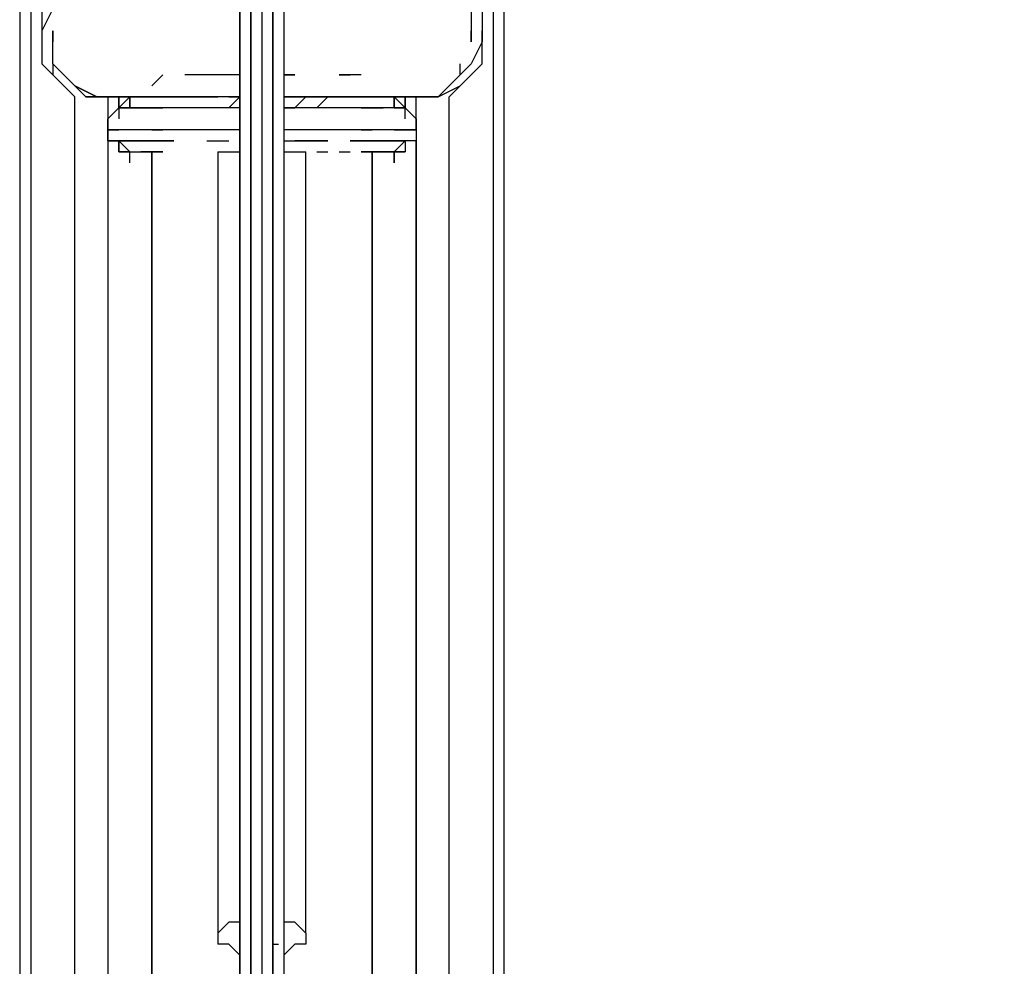
# Model space of a CAD drawing. Extents: x -6820 to 3395, y -38 to 3682.
# Drawn here: x -34 to 345, y 284 to 648 of the extents above; entities that cross this region are included whole.
import ezdxf

# ---------------------------------------------------------------- set-up
doc = ezdxf.new("R2010")
doc.units = 0
doc.header["$LTSCALE"] = 5
doc.header["$PDMODE"] = 33
doc.header["$PDSIZE"] = 20
doc.layers.get('0').update_dxf_attribs({"linetype": 'CONTINUOUS'})
doc.layers.get('Defpoints').update_dxf_attribs({"linetype": 'CONTINUOUS'})
for name, color, linetype in [('Lg_base', 40, 'CONTINUOUS'), ('Lg_dim', 7, 'CONTINUOUS'), ('Lg_prod', 40, 'CONTINUOUS')]:
    doc.layers.add(name, color=color, linetype=linetype)
doc.styles.add('LG1', font='ARIAL.TTF', dxfattribs={"height": 185})
doc.styles.get("Standard").update_dxf_attribs({"font": 'SIMPLEX'})
doc.dimstyles.new('LG_DIM', dxfattribs={"dimtxt": 2.5, "dimasz": 2.5, "dimexe": 1.25, "dimexo": 0.625, "dimtad": 1, "dimdec": 4, "dimdsep": 46, "dimlunit": 6, "dimtxsty": 'Standard', "dimcen": 2.5, "dimadec": 0, "dimazin": 0, "dimtfac": 1, "dimtdec": 4, "dimtmove": 0, "dimatfit": 3, "dimfxl": 0, "dimtolj": 1, "dimtzin": 0, "dimarcsym": 0})

# ---------------------------------------------------------------- blocks, each defined once
blk = doc.blocks.new('150200MS')
at = {"layer": 'Lg_base'}
for p, q in [((-8.4674, 1371.7188), (-8.4674, 0)), ((-8.4674, 0), (-8.4674, 1371.7188)), ((-4.2337, 0), (-4.2337, 1371.7188)), ((-4.2337, 0), (-4.2337, 1371.7188)), ((-4.2337, 1371.7188), (-4.2337, 0)), ((0, 1371.7188), (0, 0)), ((4.2337, 0), (4.2337, 1371.7188)), ((4.2337, 1371.7188), (4.2337, 0)), ((8.4674, 1371.7188), (8.4674, 0)), ((8.4674, 1371.7188), (8.4674, 0)), ((-59.2718, 601.1854), (-59.2718, 0)), ((-59.2718, 601.1854), (-59.2718, 0)), ((59.2718, 601.1854), (59.2718, 0)), ((59.2718, 0), (59.2718, 601.1854))]:
    blk.add_line(p, q, dxfattribs=at)
at = {"layer": 'Lg_prod'}
for p, q in [((-93.1414, 2290.4317), (-93.1414, 105.8425)), ((-88.9077, 2290.4317), (-88.9077, 105.8425)), ((88.9077, 2290.4317), (88.9077, 105.8425)), ((93.1414, 105.8425), (93.1414, 2290.4317)), ((-84.674, 651.9898), (-84.674, 643.5224)), ((-80.4403, 651.9898), (-84.674, 643.5224)), ((80.4403, 651.9898), (80.4403, 643.5224)), ((84.674, 651.9898), (84.674, 643.5224)), ((-84.674, 643.5224), (-84.674, 639.2887)), ((-84.674, 643.5224), (-84.674, 639.2887)), ((-80.4403, 639.2887), (-80.4403, 643.5224)), ((-80.4403, 643.5224), (-80.4403, 639.2887)), ((80.4403, 639.2887), (80.4403, 643.5224)), ((80.4403, 643.5224), (80.4403, 639.2887)), ((84.674, 643.5224), (84.674, 639.2887)), ((84.674, 639.2887), (84.674, 643.5224)), ((-84.674, 639.2887), (-84.674, 630.8213)), ((-80.4403, 630.8213), (-80.4403, 639.2887)), ((84.674, 639.2887), (80.4403, 630.8213)), ((84.674, 630.8213), (84.674, 639.2887)), ((-84.674, 630.8213), (-80.4403, 626.5876)), ((-80.4403, 626.5876), (-84.674, 630.8213)), ((-76.2066, 626.5876), (-80.4403, 630.8213)), ((-80.4403, 630.8213), (-80.4403, 626.5876)), ((-76.2066, 626.5876), (-80.4403, 630.8213)), ((-80.4403, 630.8213), (-80.4403, 626.5876)), ((76.2066, 626.5876), (76.2066, 630.8213)), ((80.4403, 630.8213), (76.2066, 626.5876)), ((80.4403, 626.5876), (84.674, 630.8213)), ((80.4403, 626.5876), (84.674, 630.8213)), ((-80.4403, 626.5876), (-76.2066, 622.3539)), ((-80.4403, 626.5876), (-76.2066, 622.3539)), ((-71.9729, 622.3539), (-76.2066, 626.5876)), ((-76.2066, 626.5876), (-71.9729, 622.3539)), ((-42.337, 622.3539), (-38.1033, 626.5876)), ((-38.1033, 626.5876), (-42.337, 622.3539)), ((-25.4022, 626.5876), (-29.6359, 626.5876)), ((-21.1685, 626.5876), (-25.4022, 626.5876)), ((-16.9348, 626.5876), (-21.1685, 626.5876)), ((-12.7011, 626.5876), (-16.9348, 626.5876)), ((-12.7011, 626.5876), (-16.9348, 626.5876)), ((-8.4674, 626.5876), (-12.7011, 626.5876)), ((-8.4674, 626.5876), (-12.7011, 626.5876)), ((12.7011, 626.5876), (8.4674, 626.5876)), ((8.4674, 626.5876), (12.7011, 626.5876)), ((29.6359, 626.5876), (33.8696, 626.5876)), ((33.8696, 626.5876), (29.6359, 626.5876)), ((38.1033, 626.5876), (33.8696, 626.5876)), ((71.9729, 622.3539), (76.2066, 626.5876)), ((76.2066, 626.5876), (71.9729, 622.3539)), ((76.2066, 622.3539), (80.4403, 626.5876)), ((76.2066, 622.3539), (80.4403, 626.5876)), ((-76.2066, 622.3539), (-71.9729, 618.1202)), ((-76.2066, 622.3539), (-71.9729, 618.1202)), ((-67.7392, 618.1202), (-71.9729, 622.3539)), ((-71.9729, 622.3539), (-63.5055, 618.1202)), ((-63.5055, 618.1202), (-71.9729, 622.3539)), ((-71.9729, 622.3539), (-67.7392, 618.1202)), ((71.9729, 622.3539), (67.7392, 618.1202)), ((67.7392, 618.1202), (76.2066, 622.3539)), ((71.9729, 622.3539), (67.7392, 618.1202)), ((71.9729, 618.1202), (76.2066, 622.3539)), ((71.9729, 618.1202), (76.2066, 622.3539)), ((-71.9729, 105.8425), (-71.9729, 618.1202)), ((-63.5055, 618.1202), (-67.7392, 618.1202)), ((-67.7392, 618.1202), (-63.5055, 618.1202)), ((-63.5055, 618.1202), (-59.2718, 618.1202)), ((-59.2718, 618.1202), (-63.5055, 618.1202)), ((-63.5055, 618.1202), (-59.2718, 618.1202)), ((-59.2718, 618.1202), (-63.5055, 618.1202)), ((-59.2718, 618.1202), (-59.2718, 609.6528)), ((-59.2718, 618.1202), (-59.2718, 609.6528)), ((-55.0381, 618.1202), (-59.2718, 618.1202)), ((-55.0381, 618.1202), (-59.2718, 618.1202)), ((-55.0381, 618.1202), (-59.2718, 618.1202)), ((-59.2718, 618.1202), (-55.0381, 618.1202)), ((-55.0381, 618.1202), (-50.8044, 618.1202)), ((-55.0381, 618.1202), (-50.8044, 618.1202)), ((-50.8044, 618.1202), (-55.0381, 618.1202)), ((-55.0381, 613.8865), (-55.0381, 618.1202)), ((-55.0381, 618.1202), (-55.0381, 613.8865)), ((-55.0381, 613.8865), (-55.0381, 618.1202)), ((-55.0381, 618.1202), (-55.0381, 613.8865)), ((-55.0381, 613.8865), (-55.0381, 618.1202)), ((-55.0381, 618.1202), (-55.0381, 613.8865)), ((-55.0381, 613.8865), (-55.0381, 618.1202)), ((-55.0381, 613.8865), (-50.8044, 618.1202)), ((-55.0381, 613.8865), (-50.8044, 618.1202)), ((-46.5707, 618.1202), (-50.8044, 618.1202)), ((-50.8044, 618.1202), (-46.5707, 618.1202)), ((-46.5707, 618.1202), (-50.8044, 618.1202)), ((-46.5707, 618.1202), (-50.8044, 618.1202)), ((-50.8044, 618.1202), (-46.5707, 618.1202)), ((-46.5707, 618.1202), (-50.8044, 618.1202)), ((-50.8044, 618.1202), (-46.5707, 618.1202)), ((-50.8044, 618.1202), (-50.8044, 613.8865)), ((-46.5707, 618.1202), (-50.8044, 618.1202)), ((-50.8044, 618.1202), (-46.5707, 618.1202)), ((-50.8044, 618.1202), (-50.8044, 613.8865)), ((-50.8044, 618.1202), (-50.8044, 613.8865)), ((-50.8044, 618.1202), (-50.8044, 613.8865)), ((-50.8044, 613.8865), (-50.8044, 618.1202)), ((-50.8044, 618.1202), (-50.8044, 613.8865)), ((-50.8044, 618.1202), (-46.5707, 618.1202)), ((-50.8044, 613.8865), (-50.8044, 618.1202)), ((-46.5707, 618.1202), (-50.8044, 618.1202)), ((-42.337, 618.1202), (-46.5707, 618.1202)), ((-42.337, 618.1202), (-46.5707, 618.1202)), ((-46.5707, 618.1202), (-42.337, 618.1202)), ((-42.337, 618.1202), (-46.5707, 618.1202)), ((-46.5707, 618.1202), (-42.337, 618.1202)), ((-46.5707, 618.1202), (-42.337, 618.1202)), ((-42.337, 618.1202), (-46.5707, 618.1202)), ((-46.5707, 618.1202), (-42.337, 618.1202)), ((-42.337, 618.1202), (-46.5707, 618.1202)), ((-42.337, 618.1202), (-46.5707, 618.1202)), ((-42.337, 618.1202), (-38.1033, 618.1202)), ((-38.1033, 618.1202), (-42.337, 618.1202)), ((-42.337, 618.1202), (-38.1033, 618.1202)), ((-38.1033, 618.1202), (-42.337, 618.1202)), ((-42.337, 618.1202), (-38.1033, 618.1202)), ((-33.8696, 618.1202), (-38.1033, 618.1202)), ((-38.1033, 618.1202), (-33.8696, 618.1202)), ((-38.1033, 618.1202), (-33.8696, 618.1202)), ((-33.8696, 618.1202), (-29.6359, 618.1202)), ((-29.6359, 618.1202), (-33.8696, 618.1202)), ((-25.4022, 618.1202), (-29.6359, 618.1202)), ((-29.6359, 618.1202), (-25.4022, 618.1202)), ((-25.4022, 618.1202), (-29.6359, 618.1202)), ((-29.6359, 618.1202), (-25.4022, 618.1202)), ((-25.4022, 618.1202), (-21.1685, 618.1202)), ((-21.1685, 618.1202), (-25.4022, 618.1202)), ((-25.4022, 618.1202), (-21.1685, 618.1202)), ((-21.1685, 618.1202), (-25.4022, 618.1202)), ((-21.1685, 618.1202), (-25.4022, 618.1202)), ((-16.9348, 618.1202), (-21.1685, 618.1202)), ((-16.9348, 618.1202), (-21.1685, 618.1202)), ((-21.1685, 618.1202), (-16.9348, 618.1202)), ((-12.7011, 618.1202), (-16.9348, 618.1202)), ((-12.7011, 618.1202), (-16.9348, 618.1202)), ((-8.4674, 618.1202), (-12.7011, 618.1202)), ((-12.7011, 618.1202), (-8.4674, 618.1202)), ((-12.7011, 613.8865), (-8.4674, 618.1202)), ((-12.7011, 613.8865), (-8.4674, 618.1202)), ((8.4674, 618.1202), (12.7011, 618.1202)), ((8.4674, 618.1202), (21.1685, 618.1202)), ((12.7011, 618.1202), (8.4674, 618.1202)), ((12.7011, 618.1202), (16.9348, 618.1202)), ((16.9348, 618.1202), (12.7011, 618.1202)), ((16.9348, 618.1202), (12.7011, 618.1202)), ((12.7011, 618.1202), (16.9348, 618.1202)), ((16.9348, 618.1202), (12.7011, 618.1202)), ((12.7011, 618.1202), (16.9348, 618.1202)), ((12.7011, 613.8865), (16.9348, 618.1202)), ((12.7011, 613.8865), (16.9348, 618.1202)), ((21.1685, 618.1202), (16.9348, 618.1202)), ((21.1685, 618.1202), (16.9348, 618.1202)), ((25.4022, 618.1202), (21.1685, 618.1202)), ((25.4022, 618.1202), (21.1685, 618.1202)), ((25.4022, 618.1202), (21.1685, 618.1202)), ((21.1685, 618.1202), (25.4022, 618.1202)), ((21.1685, 613.8865), (25.4022, 618.1202)), ((21.1685, 613.8865), (25.4022, 618.1202)), ((25.4022, 618.1202), (29.6359, 618.1202)), ((25.4022, 618.1202), (29.6359, 618.1202)), ((29.6359, 618.1202), (25.4022, 618.1202)), ((25.4022, 618.1202), (29.6359, 618.1202)), ((29.6359, 618.1202), (25.4022, 618.1202)), ((33.8696, 618.1202), (29.6359, 618.1202)), ((29.6359, 618.1202), (33.8696, 618.1202)), ((33.8696, 618.1202), (29.6359, 618.1202)), ((38.1033, 618.1202), (33.8696, 618.1202)), ((33.8696, 618.1202), (38.1033, 618.1202)), ((38.1033, 618.1202), (42.337, 618.1202)), ((42.337, 618.1202), (38.1033, 618.1202)), ((38.1033, 618.1202), (42.337, 618.1202)), ((42.337, 618.1202), (46.5707, 618.1202)), ((42.337, 618.1202), (46.5707, 618.1202)), ((42.337, 618.1202), (46.5707, 618.1202)), ((42.337, 618.1202), (46.5707, 618.1202)), ((46.5707, 618.1202), (42.337, 618.1202)), ((42.337, 618.1202), (46.5707, 618.1202)), ((46.5707, 618.1202), (42.337, 618.1202)), ((42.337, 618.1202), (46.5707, 618.1202)), ((46.5707, 618.1202), (42.337, 618.1202)), ((46.5707, 618.1202), (50.8044, 618.1202)), ((50.8044, 618.1202), (46.5707, 618.1202)), ((46.5707, 618.1202), (50.8044, 618.1202)), ((46.5707, 618.1202), (50.8044, 618.1202)), ((46.5707, 618.1202), (50.8044, 618.1202)), ((50.8044, 618.1202), (46.5707, 618.1202)), ((46.5707, 618.1202), (50.8044, 618.1202)), ((50.8044, 618.1202), (46.5707, 618.1202)), ((46.5707, 618.1202), (50.8044, 618.1202)), ((46.5707, 618.1202), (50.8044, 618.1202)), ((50.8044, 618.1202), (55.0381, 618.1202)), ((50.8044, 618.1202), (55.0381, 618.1202)), ((50.8044, 618.1202), (55.0381, 618.1202)), ((50.8044, 618.1202), (55.0381, 618.1202)), ((55.0381, 618.1202), (50.8044, 618.1202)), ((50.8044, 618.1202), (50.8044, 613.8865)), ((50.8044, 618.1202), (50.8044, 613.8865)), ((50.8044, 618.1202), (50.8044, 613.8865)), ((50.8044, 613.8865), (50.8044, 618.1202)), ((50.8044, 618.1202), (55.0381, 613.8865)), ((50.8044, 613.8865), (50.8044, 618.1202)), ((50.8044, 618.1202), (55.0381, 613.8865)), ((50.8044, 613.8865), (50.8044, 618.1202)), ((55.0381, 618.1202), (59.2718, 618.1202)), ((59.2718, 618.1202), (55.0381, 618.1202)), ((55.0381, 618.1202), (59.2718, 618.1202)), ((59.2718, 618.1202), (55.0381, 618.1202)), ((55.0381, 618.1202), (55.0381, 613.8865)), ((55.0381, 613.8865), (55.0381, 618.1202)), ((55.0381, 618.1202), (55.0381, 613.8865)), ((55.0381, 613.8865), (55.0381, 618.1202)), ((55.0381, 618.1202), (55.0381, 613.8865)), ((59.2718, 609.6528), (59.2718, 618.1202)), ((59.2718, 609.6528), (59.2718, 618.1202)), ((59.2718, 618.1202), (63.5055, 618.1202)), ((63.5055, 618.1202), (59.2718, 618.1202)), ((59.2718, 618.1202), (63.5055, 618.1202)), ((59.2718, 618.1202), (63.5055, 618.1202)), ((63.5055, 618.1202), (67.7392, 618.1202)), ((67.7392, 618.1202), (63.5055, 618.1202)), ((67.7392, 618.1202), (63.5055, 618.1202)), ((67.7392, 618.1202), (63.5055, 618.1202)), ((71.9729, 105.8425), (71.9729, 618.1202)), ((-55.0381, 613.8865), (-59.2718, 609.6528)), ((-59.2718, 609.6528), (-55.0381, 613.8865)), ((-50.8044, 613.8865), (-55.0381, 613.8865)), ((-55.0381, 613.8865), (-50.8044, 613.8865)), ((-50.8044, 613.8865), (-55.0381, 613.8865)), ((-55.0381, 613.8865), (-55.0381, 609.6528)), ((-50.8044, 613.8865), (-55.0381, 613.8865)), ((-50.8044, 613.8865), (-46.5707, 613.8865)), ((-46.5707, 613.8865), (-50.8044, 613.8865)), ((-46.5707, 613.8865), (-38.1033, 613.8865)), ((-46.5707, 613.8865), (-42.337, 613.8865)), ((-38.1033, 613.8865), (-46.5707, 613.8865)), ((-46.5707, 613.8865), (-42.337, 613.8865)), ((-42.337, 613.8865), (-38.1033, 613.8865)), ((-38.1033, 613.8865), (-42.337, 613.8865)), ((-29.6359, 613.8865), (-38.1033, 613.8865)), ((-21.1685, 613.8865), (-29.6359, 613.8865)), ((-12.7011, 613.8865), (-21.1685, 613.8865)), ((-8.4674, 613.8865), (-12.7011, 613.8865)), ((-8.4674, 613.8865), (-12.7011, 613.8865)), ((12.7011, 613.8865), (8.4674, 613.8865)), ((8.4674, 613.8865), (12.7011, 613.8865)), ((21.1685, 613.8865), (12.7011, 613.8865)), ((21.1685, 613.8865), (12.7011, 613.8865)), ((29.6359, 613.8865), (21.1685, 613.8865)), ((29.6359, 613.8865), (21.1685, 613.8865)), ((38.1033, 613.8865), (29.6359, 613.8865)), ((38.1033, 613.8865), (42.337, 613.8865)), ((42.337, 613.8865), (38.1033, 613.8865)), ((46.5707, 613.8865), (42.337, 613.8865)), ((42.337, 613.8865), (46.5707, 613.8865)), ((50.8044, 613.8865), (46.5707, 613.8865)), ((50.8044, 613.8865), (46.5707, 613.8865)), ((50.8044, 613.8865), (55.0381, 613.8865)), ((55.0381, 613.8865), (50.8044, 613.8865)), ((55.0381, 613.8865), (50.8044, 613.8865)), ((55.0381, 613.8865), (50.8044, 613.8865)), ((55.0381, 609.6528), (55.0381, 613.8865)), ((55.0381, 613.8865), (59.2718, 609.6528)), ((55.0381, 609.6528), (55.0381, 613.8865)), ((55.0381, 613.8865), (59.2718, 609.6528)), ((-59.2718, 609.6528), (-59.2718, 605.4191)), ((-59.2718, 605.4191), (-59.2718, 609.6528)), ((-59.2718, 609.6528), (-59.2718, 601.1854)), ((59.2718, 605.4191), (59.2718, 609.6528)), ((59.2718, 609.6528), (59.2718, 605.4191)), ((59.2718, 609.6528), (59.2718, 605.4191)), ((59.2718, 605.4191), (59.2718, 609.6528)), ((59.2718, 609.6528), (59.2718, 601.1854)), ((-59.2718, 605.4191), (-55.0381, 605.4191)), ((-59.2718, 601.1854), (-59.2718, 605.4191)), ((-59.2718, 605.4191), (-59.2718, 601.1854)), ((-59.2718, 601.1854), (-59.2718, 605.4191)), ((-59.2718, 605.4191), (-59.2718, 601.1854)), ((-59.2718, 605.4191), (-55.0381, 605.4191)), ((-55.0381, 605.4191), (-59.2718, 605.4191)), ((-50.8044, 605.4191), (-55.0381, 605.4191)), ((-50.8044, 605.4191), (-55.0381, 605.4191)), ((-42.337, 605.4191), (-50.8044, 605.4191)), ((-42.337, 605.4191), (-38.1033, 605.4191)), ((-38.1033, 605.4191), (-42.337, 605.4191)), ((-29.6359, 605.4191), (-38.1033, 605.4191)), ((-21.1685, 605.4191), (-29.6359, 605.4191)), ((-8.4674, 605.4191), (-21.1685, 605.4191)), ((21.1685, 605.4191), (8.4674, 605.4191)), ((29.6359, 605.4191), (21.1685, 605.4191)), ((38.1033, 605.4191), (29.6359, 605.4191)), ((38.1033, 605.4191), (42.337, 605.4191)), ((38.1033, 605.4191), (42.337, 605.4191)), ((42.337, 605.4191), (38.1033, 605.4191)), ((50.8044, 605.4191), (42.337, 605.4191)), ((50.8044, 605.4191), (55.0381, 605.4191)), ((50.8044, 605.4191), (55.0381, 605.4191)), ((55.0381, 605.4191), (50.8044, 605.4191)), ((59.2718, 605.4191), (55.0381, 605.4191)), ((55.0381, 605.4191), (59.2718, 605.4191)), ((59.2718, 605.4191), (59.2718, 601.1854)), ((59.2718, 605.4191), (59.2718, 601.1854)), ((-55.0381, 601.1854), (-59.2718, 601.1854)), ((-59.2718, 601.1854), (-55.0381, 601.1854)), ((-55.0381, 601.1854), (-50.8044, 596.9517)), ((-55.0381, 596.9517), (-55.0381, 601.1854)), ((-55.0381, 601.1854), (-50.8044, 596.9517)), ((-55.0381, 601.1854), (-50.8044, 601.1854)), ((-50.8044, 601.1854), (-55.0381, 601.1854)), ((-55.0381, 601.1854), (-50.8044, 601.1854)), ((-50.8044, 601.1854), (-55.0381, 601.1854)), ((-55.0381, 601.1854), (-55.0381, 596.9517)), ((-50.8044, 601.1854), (-46.5707, 601.1854)), ((-46.5707, 601.1854), (-50.8044, 601.1854)), ((-50.8044, 601.1854), (-46.5707, 601.1854)), ((-46.5707, 601.1854), (-50.8044, 601.1854)), ((-38.1033, 601.1854), (-46.5707, 601.1854)), ((-46.5707, 601.1854), (-38.1033, 601.1854)), ((-38.1033, 601.1854), (-33.8696, 601.1854)), ((-33.8696, 601.1854), (-38.1033, 601.1854)), ((-21.1685, 601.1854), (-12.7011, 601.1854)), ((8.4674, 601.1854), (12.7011, 601.1854)), ((12.7011, 601.1854), (25.4022, 601.1854)), ((25.4022, 601.1854), (12.7011, 601.1854)), ((38.1033, 601.1854), (33.8696, 601.1854)), ((33.8696, 601.1854), (38.1033, 601.1854)), ((33.8696, 601.1854), (38.1033, 601.1854)), ((46.5707, 601.1854), (38.1033, 601.1854)), ((38.1033, 601.1854), (46.5707, 601.1854)), ((50.8044, 601.1854), (46.5707, 601.1854)), ((50.8044, 601.1854), (46.5707, 601.1854)), ((46.5707, 601.1854), (50.8044, 601.1854)), ((46.5707, 601.1854), (50.8044, 601.1854)), ((50.8044, 596.9517), (55.0381, 601.1854)), ((50.8044, 601.1854), (55.0381, 601.1854)), ((50.8044, 596.9517), (55.0381, 601.1854)), ((50.8044, 601.1854), (55.0381, 601.1854)), ((55.0381, 601.1854), (50.8044, 601.1854)), ((50.8044, 601.1854), (55.0381, 601.1854)), ((55.0381, 601.1854), (55.0381, 596.9517)), ((55.0381, 601.1854), (55.0381, 596.9517)), ((59.2718, 601.1854), (55.0381, 601.1854)), ((59.2718, 601.1854), (55.0381, 601.1854)), ((-55.0381, 596.9517), (-50.8044, 596.9517)), ((-50.8044, 596.9517), (-55.0381, 596.9517)), ((-50.8044, 596.9517), (-55.0381, 596.9517)), ((-55.0381, 596.9517), (-50.8044, 596.9517)), ((-50.8044, 596.9517), (-46.5707, 596.9517)), ((-50.8044, 592.718), (-50.8044, 596.9517)), ((-50.8044, 596.9517), (-46.5707, 596.9517)), ((-50.8044, 592.718), (-50.8044, 596.9517)), ((-50.8044, 596.9517), (-46.5707, 596.9517)), ((-50.8044, 596.9517), (-46.5707, 596.9517)), ((-46.5707, 596.9517), (-42.337, 596.9517)), ((-42.337, 596.9517), (-46.5707, 596.9517)), ((-46.5707, 596.9517), (-42.337, 596.9517)), ((-46.5707, 596.9517), (-42.337, 596.9517)), ((-38.1033, 596.9517), (-42.337, 596.9517)), ((-42.337, 596.9517), (-38.1033, 596.9517)), ((-42.337, 596.9517), (-38.1033, 596.9517)), ((-38.1033, 596.9517), (-42.337, 596.9517)), ((-42.337, 110.0762), (-42.337, 596.9517)), ((-42.337, 596.9517), (-42.337, 110.0762)), ((-16.9348, 596.9517), (-16.9348, 296.359)), ((-16.9348, 596.9517), (-16.9348, 296.359)), ((-16.9348, 596.9517), (-8.4674, 596.9517)), ((-16.9348, 596.9517), (-8.4674, 596.9517)), ((8.4674, 596.9517), (16.9348, 596.9517)), ((8.4674, 596.9517), (16.9348, 596.9517)), ((16.9348, 296.359), (16.9348, 596.9517)), ((16.9348, 296.359), (16.9348, 596.9517)), ((21.1685, 596.9517), (25.4022, 596.9517)), ((29.6359, 596.9517), (33.8696, 596.9517)), ((42.337, 596.9517), (38.1033, 596.9517)), ((42.337, 596.9517), (38.1033, 596.9517)), ((38.1033, 596.9517), (42.337, 596.9517)), ((38.1033, 596.9517), (42.337, 596.9517)), ((46.5707, 596.9517), (42.337, 596.9517)), ((42.337, 596.9517), (46.5707, 596.9517)), ((42.337, 596.9517), (46.5707, 596.9517)), ((46.5707, 596.9517), (42.337, 596.9517)), ((42.337, 110.0762), (42.337, 596.9517)), ((42.337, 596.9517), (42.337, 110.0762)), ((46.5707, 596.9517), (50.8044, 596.9517)), ((50.8044, 596.9517), (46.5707, 596.9517)), ((50.8044, 596.9517), (46.5707, 596.9517)), ((46.5707, 596.9517), (50.8044, 596.9517)), ((50.8044, 592.718), (50.8044, 596.9517)), ((50.8044, 596.9517), (50.8044, 592.718)), ((55.0381, 596.9517), (50.8044, 596.9517)), ((50.8044, 596.9517), (55.0381, 596.9517)), ((55.0381, 596.9517), (50.8044, 596.9517)), ((55.0381, 596.9517), (50.8044, 596.9517)), ((-12.7011, 300.5927), (-16.9348, 296.359)), ((-8.4674, 300.5927), (-12.7011, 300.5927)), ((-4.2337, 296.359), (-4.2337, 300.5927)), ((4.2337, 300.5927), (4.2337, 296.359)), ((12.7011, 300.5927), (8.4674, 300.5927)), ((12.7011, 300.5927), (16.9348, 296.359)), ((-16.9348, 296.359), (-16.9348, 292.1253)), ((16.9348, 296.359), (16.9348, 292.1253)), ((-12.7011, 292.1253), (-16.9348, 292.1253)), ((-8.4674, 287.8916), (-12.7011, 292.1253)), ((4.2337, 292.1253), (6.3505, 292.1253)), ((12.7011, 292.1253), (8.4674, 287.8916)), ((16.9348, 292.1253), (12.7011, 292.1253))]:
    blk.add_line(p, q, dxfattribs=at)
blk = doc.blocks.new('*D4')
at = {"layer": 'Defpoints', "color": 0}
for p in [(194.75, 2464.01), (2241.55, 0), (2741.61, 0)]:
    blk.add_point(p, dxfattribs=at)
at = {"layer": 'Lg_dim', "color": 0, "lineweight": -2}
for p, q in [((195.75, 2464.01), (2791.61, 2464.01)), ((2741.61, 2344.01), (2741.61, 1376.46)), ((2741.61, 120), (2741.61, 1087.55)), ((2242.55, 0), (2791.61, 0))]:
    blk.add_line(p, q, dxfattribs=at)
at = {"layer": 'Lg_dim', "color": 0}
for points in [[(2721.61, 2344.01), (2761.61, 2344.01), (2741.61, 2464.01)], [(2721.61, 120), (2761.61, 120), (2741.61, 0)]]:
    blk.add_solid(points, dxfattribs=at)
at = {"layer": 'Lg_dim', "color": 4, "insert": (2741.61, 1232.01), "char_height": 185, "attachment_point": 5, "style": 'LG1'}
blk.add_mtext('\\A1;2460', dxfattribs=at)

msp = doc.modelspace()

# ---------------------------------------------------------------- block references
msp.add_blockref('150200MS', (59.27, 0))

# ---------------------------------------------------------------- dimensions: what is measured, and where the dimension line sits
at = {"layer": 'Lg_dim'}
dim = msp.add_linear_dim(base=(2741.61, 0), p1=(194.75, 2464.01), p2=(2241.55, 0), angle=90, dimstyle='LG_DIM', override={"dimtxt": 185, "dimasz": 120, "dimexe": 50, "dimexo": 1, "dimgap": 50, "dimtad": 0, "dimtih": 1, "dimtoh": 1, "dimdec": 0, "dimrnd": 10, "dimlunit": 2, "dimtxsty": 'LG1', "dimclrt": 4, "dimadec": 4, "dimtdec": 0}, dxfattribs=at)
dim.commit()
dim.dimension.update_dxf_attribs({"geometry": '*D4', "text_midpoint": (2741.61, 1232.01)})

doc.saveas('drawing.dxf')
